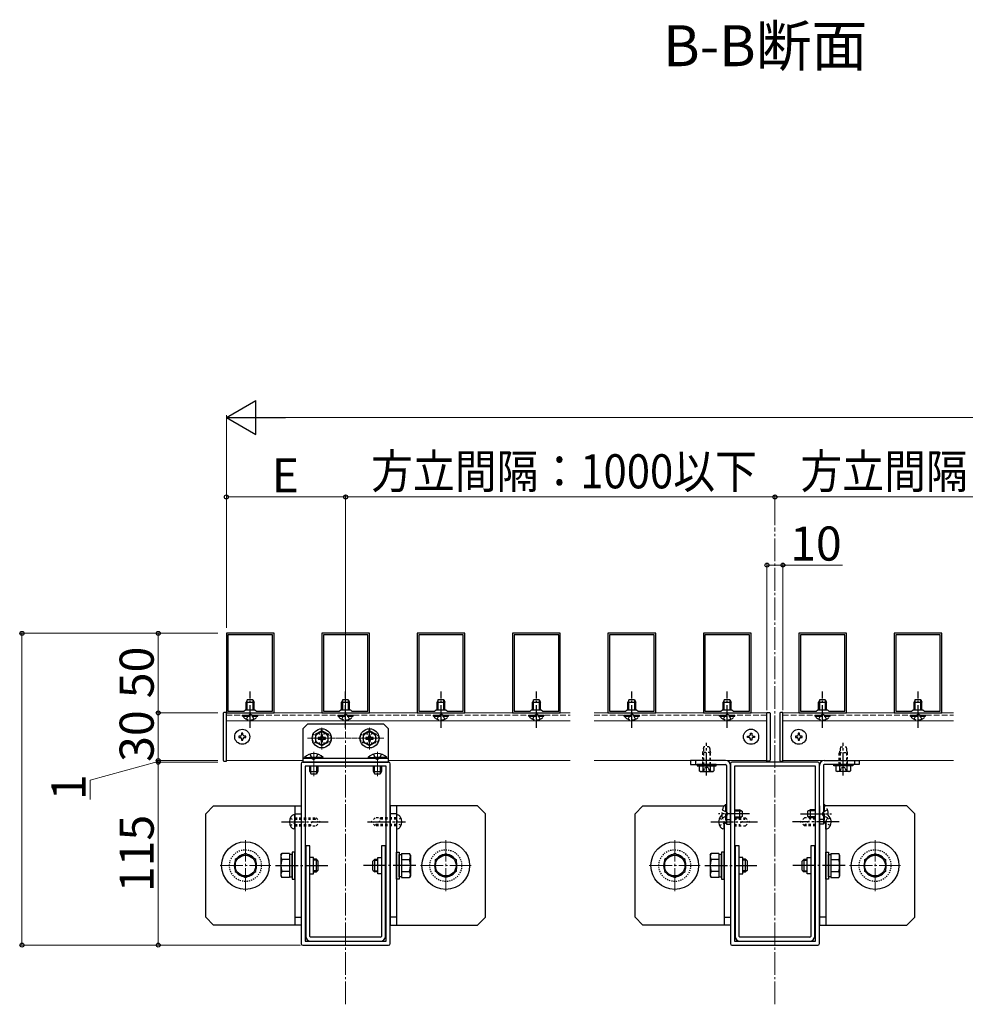
# Model space of a CAD drawing. Extents: x 0 to 1750, y 0 to 2609.
# Drawn here: x 765 to 1181, y 517 to 950 of the extents above; entities that cross this region are included whole.
import ezdxf

# ---------------------------------------------------------------- set-up
doc = ezdxf.new("R2010")
doc.units = 0
for name, pattern in [('HASENU', [3.5, 2.5, -1]), ('YCENTER_1', [13, 10, -1, 1, -1]), ('YDOT_1', [2, 1, -1]), ('YHIDDEN_1', [4, 3, -1])]:
    doc.linetypes.add(name, pattern=pattern)
for name, color, linetype, lineweight in [('USER1', 3, 'CONTINUOUS', 13), ('YKK_11', 7, 'CONTINUOUS', 30), ('YKK_12', 2, 'CONTINUOUS', 13), ('YKK_13', 4, 'CONTINUOUS', 30), ('YKK_D', 6, 'CONTINUOUS', 13)]:
    doc.layers.add(name, color=color, linetype=linetype, lineweight=lineweight)
doc.styles.add('text-b', font='txt')

msp = doc.modelspace()

# ---------------------------------------------------------------- linework, layer by layer
at = {"layer": 'YKK_11', "linetype": 'ByBlock', "lineweight": -2, "ltscale": 0.5}
for p, q in [((856, 680), (856, 645)), ((877, 680), (856, 680)), ((856.7, 679.3), (856.7, 645.7)), ((876.3, 679.3), (856.7, 679.3)), ((876.3, 645.7), (876.3, 679.3)), ((877, 645), (877, 680)), ((898, 680), (898, 645)), ((919, 680), (898, 680)), ((898.7, 679.3), (898.7, 645.7)), ((918.3, 679.3), (898.7, 679.3)), ((918.3, 645.7), (918.3, 679.3)), ((919, 645), (919, 680)), ((940, 680), (940, 645)), ((961, 680), (940, 680)), ((940.7, 679.3), (940.7, 645.7)), ((960.3, 679.3), (940.7, 679.3)), ((960.3, 645.7), (960.3, 679.3)), ((961, 645), (961, 680)), ((982, 680), (982, 645)), ((1003, 680), (982, 680)), ((982.7, 679.3), (982.7, 645.7)), ((1002.3, 679.3), (982.7, 679.3)), ((1002.3, 645.7), (1002.3, 679.3)), ((1003, 645), (1003, 680)), ((1024, 680), (1024, 645)), ((1045, 680), (1024, 680)), ((1024.7, 679.3), (1024.7, 645.7)), ((1044.3, 679.3), (1024.7, 679.3)), ((1044.3, 645.7), (1044.3, 679.3)), ((1045, 645), (1045, 680)), ((1066, 680), (1066, 645)), ((1087, 680), (1066, 680)), ((1066.7, 679.3), (1066.7, 645.7)), ((1086.3, 679.3), (1066.7, 679.3)), ((1086.3, 645.7), (1086.3, 679.3)), ((1087, 645), (1087, 680)), ((1108, 680), (1108, 645)), ((1129, 680), (1108, 680)), ((1108.7, 679.3), (1108.7, 645.7)), ((1128.3, 679.3), (1108.7, 679.3)), ((1128.3, 645.7), (1128.3, 679.3)), ((1129, 645), (1129, 680)), ((1150, 680), (1150, 645)), ((1171, 680), (1150, 680)), ((1150.7, 679.3), (1150.7, 645.7)), ((1170.3, 679.3), (1150.7, 679.3)), ((1170.3, 645.7), (1170.3, 679.3)), ((1171, 645), (1171, 680)), ((856.7, 645.7), (863.7, 645.7)), ((863.7, 645.7), (864.4, 646.4)), ((864.4, 646.4), (868.6, 646.4)), ((868.6, 646.4), (869.3, 645.7)), ((869.3, 645.7), (876.3, 645.7)), ((898.7, 645.7), (905.7, 645.7)), ((905.7, 645.7), (906.4, 646.4)), ((906.4, 646.4), (910.6, 646.4)), ((910.6, 646.4), (911.3, 645.7)), ((911.3, 645.7), (918.3, 645.7)), ((940.7, 645.7), (947.7, 645.7)), ((947.7, 645.7), (948.4, 646.4)), ((948.4, 646.4), (952.6, 646.4)), ((952.6, 646.4), (953.3, 645.7)), ((953.3, 645.7), (960.3, 645.7)), ((982.7, 645.7), (989.7, 645.7)), ((989.7, 645.7), (990.4, 646.4)), ((990.4, 646.4), (994.6, 646.4)), ((994.6, 646.4), (995.3, 645.7)), ((995.3, 645.7), (1002.3, 645.7)), ((1024.7, 645.7), (1031.7, 645.7)), ((1031.7, 645.7), (1032.4, 646.4)), ((1032.4, 646.4), (1036.6, 646.4)), ((1036.6, 646.4), (1037.3, 645.7)), ((1037.3, 645.7), (1044.3, 645.7)), ((1066.7, 645.7), (1073.7, 645.7)), ((1073.7, 645.7), (1074.4, 646.4)), ((1074.4, 646.4), (1078.6, 646.4)), ((1078.6, 646.4), (1079.3, 645.7)), ((1079.3, 645.7), (1086.3, 645.7)), ((1108.7, 645.7), (1115.7, 645.7)), ((1115.7, 645.7), (1116.4, 646.4)), ((1116.4, 646.4), (1120.6, 646.4)), ((1120.6, 646.4), (1121.3, 645.7)), ((1121.3, 645.7), (1128.3, 645.7)), ((1150.7, 645.7), (1157.7, 645.7)), ((1157.7, 645.7), (1158.4, 646.4)), ((1158.4, 646.4), (1162.6, 646.4)), ((1162.6, 646.4), (1163.3, 645.7)), ((1163.3, 645.7), (1170.3, 645.7)), ((856, 645), (877, 645)), ((898, 645), (919, 645)), ((940, 645), (961, 645)), ((982, 645), (1003, 645)), ((1024, 645), (1045, 645)), ((1066, 645), (1087, 645)), ((1108, 645), (1129, 645)), ((1150, 645), (1171, 645)), ((888.9, 622.6), (888.9, 543.5)), ((927.4, 623.3), (889.6, 623.3)), ((926.35, 621.55), (890.65, 621.55)), ((890.65, 621.55), (890.65, 544.55)), ((926.35, 544.55), (926.35, 621.55)), ((928.1, 543.5), (928.1, 622.6)), ((1077.9, 622.6), (1077.9, 543.5)), ((1116.4, 623.3), (1078.6, 623.3)), ((1115.35, 621.55), (1079.65, 621.55)), ((1079.65, 621.55), (1079.65, 544.55)), ((1115.35, 544.55), (1115.35, 621.55)), ((1117.1, 543.5), (1117.1, 622.6)), ((889.6, 542.8), (927.4, 542.8)), ((890.65, 544.55), (926.35, 544.55)), ((1078.6, 542.8), (1116.4, 542.8)), ((1079.65, 544.55), (1115.35, 544.55))]:
    msp.add_line(p, q, dxfattribs=at)
for centre, start, end in [((889.6, 622.6), 90, 180), ((927.4, 622.6), 0, 90), ((1078.6, 622.6), 90, 180), ((1116.4, 622.6), 0, 90), ((889.6, 543.5), 180, 270), ((927.4, 543.5), 270, 360), ((1078.6, 543.5), 180, 270), ((1116.4, 543.5), 270, 360)]:
    msp.add_arc(centre, 0.7, start, end, dxfattribs=at)
at = {"layer": 'YKK_12', "linetype": 'YCENTER_1'}
for p, q in [((1097.5, 516.77), (1097.5, 726.53)), ((908.5, 516.77), (908.5, 636.74)), ((864.4, 566.6), (864.4, 589)), ((952.6, 566.6), (952.6, 589)), ((1053.4, 566.6), (1053.4, 589)), ((1141.6, 566.6), (1141.6, 589)), ((853.2, 577.8), (875.6, 577.8)), ((941.4, 577.8), (963.8, 577.8)), ((1042.2, 577.8), (1064.6, 577.8)), ((1130.4, 577.8), (1152.8, 577.8))]:
    msp.add_line(p, q, dxfattribs=at)
at = {"layer": 'YKK_12'}
for p, q in [((856, 645), (1007.36, 645)), ((856, 641.5), (1007.36, 641.5)), ((1017.86, 645), (1094, 645)), ((1017.86, 641.5), (1094, 641.5)), ((1101, 645), (1176.07, 645)), ((1101, 641.5), (1176.07, 641.5)), ((889.6, 624), (856, 624)), ((1007.36, 624), (927.4, 624)), ((1094, 624), (1017.86, 624)), ((1101, 624), (1176.07, 624))]:
    msp.add_line(p, q, dxfattribs=at)
at = {"layer": 'YKK_12', "linetype": 'HASENU'}
for p, q in [((856, 643.95), (1007.36, 643.95)), ((1017.86, 643.95), (1094, 643.95)), ((1101, 643.95), (1176.07, 643.95))]:
    msp.add_line(p, q, dxfattribs=at)
at = {"layer": 'YKK_12', "linetype": 'YCENTER_1', "ltscale": 0.25}
for p, q in [((898, 628.9), (898, 638.7)), ((919, 628.9), (919, 638.7)), ((891.7, 633.8), (925.3, 633.8)), ((893.1, 633.8), (902.9, 633.8)), ((914.1, 633.8), (923.9, 633.8)), ((894.5, 627.92), (894.5, 617.21)), ((922.5, 627.92), (922.5, 617.21))]:
    msp.add_line(p, q, dxfattribs=at)
at = {"layer": 'YKK_13', "linetype": 'YCENTER_1'}
for p, q in [((866.5, 638.35), (866.5, 654.45)), ((908.5, 638.35), (908.5, 654.45)), ((950.5, 638.35), (950.5, 654.45)), ((992.5, 638.35), (992.5, 654.45)), ((1034.5, 638.35), (1034.5, 654.45)), ((1076.5, 638.35), (1076.5, 654.45)), ((1118.5, 638.35), (1118.5, 654.45)), ((1160.5, 638.35), (1160.5, 654.45)), ((898, 630.3), (898, 638)), ((919, 630.3), (919, 638)), ((1067.4, 617.49), (1067.4, 631.84)), ((1127.6, 617.49), (1127.6, 631.84)), ((1086.3, 600.55), (1072.65, 600.55)), ((1108.7, 600.55), (1122.35, 600.55)), ((880.22, 597.05), (900.8, 597.05)), ((918.1, 597.05), (934.86, 597.05)), ((1069.22, 597.05), (1089.8, 597.05)), ((1125.78, 597.05), (1105.2, 597.05)), ((877.61, 577.8), (901.13, 577.8)), ((939.39, 577.8), (915.87, 577.8)), ((1066.61, 577.8), (1090.13, 577.8)), ((1128.39, 577.8), (1104.87, 577.8))]:
    msp.add_line(p, q, dxfattribs=at)
at = {"layer": 'YKK_13'}
for p, q in [((865.31, 650.95), (864.75, 649.76)), ((865.21, 646.4), (865.21, 650.73)), ((865.31, 650.95), (867.69, 650.95)), ((867.69, 650.95), (868.25, 649.76)), ((867.79, 646.4), (867.79, 650.73)), ((907.31, 650.95), (906.75, 649.76)), ((907.21, 646.4), (907.21, 650.73)), ((907.31, 650.95), (909.69, 650.95)), ((909.69, 650.95), (910.25, 649.76)), ((909.79, 646.4), (909.79, 650.73)), ((949.31, 650.95), (948.75, 649.76)), ((949.21, 646.4), (949.21, 650.73)), ((949.31, 650.95), (951.69, 650.95)), ((951.69, 650.95), (952.25, 649.76)), ((951.79, 646.4), (951.79, 650.73)), ((991.31, 650.95), (990.75, 649.76)), ((991.21, 646.4), (991.21, 650.73)), ((991.31, 650.95), (993.69, 650.95)), ((993.69, 650.95), (994.25, 649.76)), ((993.79, 646.4), (993.79, 650.73)), ((1033.31, 650.95), (1032.75, 649.76)), ((1033.21, 646.4), (1033.21, 650.73)), ((1033.31, 650.95), (1035.69, 650.95)), ((1035.69, 650.95), (1036.25, 649.76)), ((1035.79, 646.4), (1035.79, 650.73)), ((1075.31, 650.95), (1074.75, 649.76)), ((1075.21, 646.4), (1075.21, 650.73)), ((1075.31, 650.95), (1077.69, 650.95)), ((1077.69, 650.95), (1078.25, 649.76)), ((1077.79, 646.4), (1077.79, 650.73)), ((1117.31, 650.95), (1116.75, 649.76)), ((1117.21, 646.4), (1117.21, 650.73)), ((1117.31, 650.95), (1119.69, 650.95)), ((1119.69, 650.95), (1120.25, 649.76)), ((1119.79, 646.4), (1119.79, 650.73)), ((1159.31, 650.95), (1158.75, 649.76)), ((1159.21, 646.4), (1159.21, 650.73)), ((1159.31, 650.95), (1161.69, 650.95)), ((1161.69, 650.95), (1162.25, 649.76)), ((1161.79, 646.4), (1161.79, 650.73)), ((864.75, 646.4), (864.75, 649.76)), ((864.75, 649.76), (868.25, 649.76)), ((868.25, 646.4), (868.25, 649.76)), ((906.75, 646.4), (906.75, 649.76)), ((906.75, 649.76), (910.25, 649.76)), ((910.25, 646.4), (910.25, 649.76)), ((948.75, 646.4), (948.75, 649.76)), ((948.75, 649.76), (952.25, 649.76)), ((952.25, 646.4), (952.25, 649.76)), ((990.75, 646.4), (990.75, 649.76)), ((990.75, 649.76), (994.25, 649.76)), ((994.25, 646.4), (994.25, 649.76)), ((1032.75, 646.4), (1032.75, 649.76)), ((1032.75, 649.76), (1036.25, 649.76)), ((1036.25, 646.4), (1036.25, 649.76)), ((1074.75, 646.4), (1074.75, 649.76)), ((1074.75, 649.76), (1078.25, 649.76)), ((1078.25, 646.4), (1078.25, 649.76)), ((1116.75, 646.4), (1116.75, 649.76)), ((1116.75, 649.76), (1120.25, 649.76)), ((1120.25, 646.4), (1120.25, 649.76)), ((1158.75, 646.4), (1158.75, 649.76)), ((1158.75, 649.76), (1162.25, 649.76)), ((1162.25, 646.4), (1162.25, 649.76)), ((891.7, 640.1), (889.6, 638)), ((889.6, 638), (889.6, 623.3)), ((925.3, 640.1), (891.7, 640.1)), ((927.4, 638), (925.3, 640.1)), ((927.4, 623.3), (927.4, 638)), ((889.6, 625.05), (927.4, 625.05)), ((1075.8, 624), (1060.4, 624)), ((1060.4, 624), (1060.4, 622.25)), ((1062.5, 624), (1062.5, 622.25)), ((1119.2, 624), (1134.6, 624)), ((1132.5, 624), (1132.5, 622.25)), ((1134.6, 624), (1134.6, 622.25)), ((889.6, 623.3), (927.4, 623.3)), ((1060.4, 622.25), (1075.8, 622.25)), ((1076.15, 621.9), (1076.15, 616.16)), ((1077.9, 616.16), (1077.9, 621.9)), ((1117.1, 616.16), (1117.1, 621.9)), ((1118.85, 621.9), (1118.85, 616.16)), ((1134.6, 622.25), (1119.2, 622.25)), ((1076.15, 616.16), (1076.15, 596)), ((1077.9, 596), (1077.9, 616.16)), ((1117.1, 596), (1117.1, 616.16)), ((1118.85, 616.16), (1118.85, 596)), ((1081.96, 602.3), (1081.96, 598.8)), ((1113.04, 602.3), (1113.04, 598.8)), ((886.1, 600.2), (885.6, 600.07)), ((886.1, 600.55), (888.9, 600.55)), ((886.1, 593.9), (886.1, 600.2)), ((930.9, 600.55), (928.1, 600.55)), ((930.9, 600.2), (930.9, 593.9)), ((930.9, 600.2), (931.4, 600.07)), ((1076.15, 598.1), (1077.9, 598.1)), ((1080, 601.84), (1082.93, 601.84)), ((1080, 599.26), (1082.93, 599.26)), ((1115, 601.84), (1112.07, 601.84)), ((1115, 599.26), (1112.07, 599.26)), ((1118.85, 598.1), (1117.1, 598.1)), ((886.1, 593.9), (885.6, 594.03)), ((930.9, 593.9), (931.4, 594.03)), ((1075.1, 593.9), (1074.6, 594.03)), ((1075.1, 593.9), (1075.1, 596.78)), ((1076.15, 596), (1077.9, 596)), ((1118.85, 596), (1117.1, 596)), ((1119.9, 593.9), (1119.9, 596.78)), ((1119.9, 593.9), (1120.4, 594.03)), ((892.75, 586.55), (891, 586.55)), ((891, 586.55), (891, 546.65)), ((892.75, 546.65), (892.75, 586.55)), ((926, 586.55), (924.25, 586.55)), ((924.25, 586.55), (924.25, 546.65)), ((926, 546.65), (926, 586.55)), ((1081.75, 586.55), (1080, 586.55)), ((1080, 586.55), (1080, 546.65)), ((1081.75, 546.65), (1081.75, 586.55)), ((1115, 586.55), (1113.25, 586.55)), ((1113.25, 586.55), (1113.25, 546.65)), ((1115, 546.65), (1115, 586.55)), ((864.4, 583.05), (859.85, 580.43)), ((868.95, 580.43), (864.4, 583.05)), ((894.36, 581.4), (892.75, 581.4)), ((894.36, 574.19), (894.36, 581.4)), ((922.64, 574.19), (922.64, 581.4)), ((922.64, 581.4), (924.25, 581.4)), ((948.05, 580.43), (952.6, 583.05)), ((952.6, 583.05), (957.15, 580.43)), ((1053.4, 583.05), (1048.85, 580.43)), ((1057.95, 580.43), (1053.4, 583.05)), ((1083.36, 581.4), (1081.75, 581.4)), ((1083.36, 574.19), (1083.36, 581.4)), ((1111.64, 574.19), (1111.64, 581.4)), ((1111.64, 581.4), (1113.25, 581.4)), ((1137.05, 580.43), (1141.6, 583.05)), ((1141.6, 583.05), (1146.15, 580.43)), ((859.85, 580.43), (859.85, 575.17)), ((868.95, 575.17), (868.95, 580.43)), ((948.05, 575.17), (948.05, 580.43)), ((957.15, 580.43), (957.15, 575.17)), ((1048.85, 580.43), (1048.85, 575.17)), ((1057.95, 575.17), (1057.95, 580.43)), ((1137.05, 575.17), (1137.05, 580.43)), ((1146.15, 580.43), (1146.15, 575.17)), ((859.85, 575.17), (864.4, 572.55)), ((864.4, 572.55), (868.95, 575.17)), ((892.75, 574.19), (894.36, 574.19)), ((924.25, 574.19), (922.64, 574.19)), ((952.6, 572.55), (948.05, 575.17)), ((957.15, 575.17), (952.6, 572.55)), ((1048.85, 575.17), (1053.4, 572.55)), ((1053.4, 572.55), (1057.95, 575.17)), ((1081.75, 574.19), (1083.36, 574.19)), ((1113.25, 574.19), (1111.64, 574.19)), ((1141.6, 572.55), (1137.05, 575.17)), ((1146.15, 575.17), (1141.6, 572.55)), ((886.1, 555.05), (888.9, 555.05)), ((930.9, 555.05), (928.1, 555.05)), ((1075.1, 555.05), (1077.9, 555.05)), ((1119.9, 555.05), (1117.1, 555.05)), ((923.9, 546.3), (893.1, 546.3)), ((1112.9, 546.3), (1082.1, 546.3)), ((893.1, 544.55), (923.9, 544.55)), ((1082.1, 544.55), (1112.9, 544.55))]:
    msp.add_line(p, q, dxfattribs=at)
at = {"layer": 'YKK_13', "ltscale": 0.5}
for p, q in [((854.6, 644.82), (854.6, 624.17)), ((856, 645.17), (854.95, 645.17)), ((856, 623.82), (856, 645.17)), ((1094, 623.82), (1094, 645.17)), ((1094, 645.17), (1095.05, 645.17)), ((1095.4, 644.82), (1095.4, 624.17)), ((1099.6, 644.82), (1099.6, 624.17)), ((1101, 645.17), (1099.95, 645.17)), ((1101, 623.82), (1101, 645.17)), ((898, 637.03), (895.2, 635.42)), ((900.8, 635.42), (898, 637.03)), ((919, 637.03), (916.2, 635.42)), ((921.8, 635.42), (919, 637.03)), ((861.49, 634.8), (861.49, 634.2)), ((862.1, 634.8), (861.49, 634.8)), ((861.49, 634.2), (862.1, 634.2)), ((863.3, 636), (862.7, 636)), ((862.7, 636), (862.7, 635.4)), ((862.7, 633.6), (862.7, 632.99)), ((862.7, 632.99), (863.3, 632.99)), ((863.3, 635.4), (863.3, 636)), ((863.3, 632.99), (863.3, 633.6)), ((864.5, 634.8), (863.9, 634.8)), ((863.9, 634.2), (864.5, 634.2)), ((864.5, 634.2), (864.5, 634.8)), ((895.2, 635.42), (895.2, 632.18)), ((897.08, 634.11), (896.42, 634.11)), ((896.42, 634.11), (896.42, 633.49)), ((896.42, 633.49), (897.08, 633.49)), ((898.31, 635.37), (897.69, 635.37)), ((897.69, 635.37), (897.69, 634.72)), ((897.69, 632.88), (897.69, 632.22)), ((898.31, 634.72), (898.31, 635.37)), ((898.31, 632.22), (898.31, 632.88)), ((899.57, 634.11), (898.92, 634.11)), ((898.92, 633.49), (899.57, 633.49)), ((899.57, 633.49), (899.57, 634.11)), ((900.8, 632.18), (900.8, 635.42)), ((916.2, 635.42), (916.2, 632.18)), ((918.08, 634.11), (917.42, 634.11)), ((917.42, 634.11), (917.42, 633.49)), ((917.42, 633.49), (918.08, 633.49)), ((919.31, 635.37), (918.69, 635.37)), ((918.69, 635.37), (918.69, 634.72)), ((918.69, 632.88), (918.69, 632.22)), ((919.31, 634.72), (919.31, 635.37)), ((919.31, 632.22), (919.31, 632.88)), ((920.57, 634.11), (919.92, 634.11)), ((919.92, 633.49), (920.57, 633.49)), ((920.57, 633.49), (920.57, 634.11)), ((921.8, 632.18), (921.8, 635.42)), ((1085.49, 634.2), (1085.49, 634.8)), ((1085.49, 634.8), (1086.1, 634.8)), ((1086.1, 634.2), (1085.49, 634.2)), ((1086.7, 635.4), (1086.7, 636)), ((1086.7, 636), (1087.3, 636)), ((1086.7, 632.99), (1086.7, 633.6)), ((1087.3, 632.99), (1086.7, 632.99)), ((1087.3, 636), (1087.3, 635.4)), ((1087.3, 633.6), (1087.3, 632.99)), ((1087.9, 634.8), (1088.5, 634.8)), ((1088.5, 634.2), (1087.9, 634.2)), ((1088.5, 634.8), (1088.5, 634.2)), ((1106.49, 634.8), (1106.49, 634.2)), ((1107.1, 634.8), (1106.49, 634.8)), ((1106.49, 634.2), (1107.1, 634.2)), ((1108.3, 636), (1107.7, 636)), ((1107.7, 636), (1107.7, 635.4)), ((1107.7, 633.6), (1107.7, 632.99)), ((1107.7, 632.99), (1108.3, 632.99)), ((1108.3, 635.4), (1108.3, 636)), ((1108.3, 632.99), (1108.3, 633.6)), ((1109.5, 634.8), (1108.9, 634.8)), ((1108.9, 634.2), (1109.5, 634.2)), ((1109.5, 634.2), (1109.5, 634.8)), ((895.2, 632.18), (898, 630.57)), ((897.69, 632.22), (898.31, 632.22)), ((898, 630.57), (900.8, 632.18)), ((916.2, 632.18), (919, 630.57)), ((918.69, 632.22), (919.31, 632.22)), ((919, 630.57), (921.8, 632.18)), ((890.37, 625.41), (896.25, 625.41)), ((890.37, 625.05), (890.37, 625.41)), ((890.37, 625.05), (896.25, 625.05)), ((898.63, 625.41), (892.75, 625.41)), ((898.63, 625.05), (892.75, 625.05)), ((898.63, 625.05), (898.63, 625.41)), ((918.37, 625.41), (924.25, 625.41)), ((918.37, 625.05), (918.37, 625.41)), ((918.37, 625.05), (924.25, 625.05)), ((926.63, 625.41), (920.75, 625.41)), ((926.63, 625.05), (920.75, 625.05)), ((926.63, 625.05), (926.63, 625.41)), ((854.95, 623.82), (856, 623.82)), ((892.75, 619.24), (892.75, 621.55)), ((893.21, 618.27), (893.21, 621.55)), ((895.79, 618.27), (895.79, 621.55)), ((896.25, 621.55), (896.25, 619.24)), ((920.75, 619.24), (920.75, 621.55)), ((921.21, 618.27), (921.21, 621.55)), ((923.79, 618.27), (923.79, 621.55)), ((924.25, 621.55), (924.25, 619.24)), ((1071.6, 622.25), (1063.2, 622.25)), ((1063.2, 622.25), (1063.2, 621.69)), ((1063.2, 621.69), (1071.6, 621.69)), ((1064.17, 621.69), (1064.17, 619.49)), ((1064.17, 621.69), (1070.63, 621.69)), ((1065.65, 621.69), (1069.15, 621.69)), ((1065.78, 621.69), (1065.78, 619.49)), ((1069.02, 621.69), (1069.02, 619.49)), ((1070.63, 621.69), (1070.63, 619.49)), ((1071.6, 621.69), (1071.6, 622.25)), ((1095.05, 623.82), (1094, 623.82)), ((1099.95, 623.82), (1101, 623.82)), ((1123.4, 622.25), (1131.8, 622.25)), ((1123.4, 621.69), (1123.4, 622.25)), ((1131.8, 621.69), (1123.4, 621.69)), ((1124.37, 621.69), (1124.37, 619.49)), ((1130.83, 621.69), (1124.37, 621.69)), ((1129.35, 621.69), (1125.85, 621.69)), ((1125.98, 621.69), (1125.98, 619.49)), ((1129.22, 621.69), (1129.22, 619.49)), ((1130.83, 621.69), (1130.83, 619.49)), ((1131.8, 622.25), (1131.8, 621.69)), ((892.75, 619.24), (896.25, 619.24)), ((895.69, 618.05), (893.31, 618.05)), ((896.25, 619.24), (895.69, 618.05)), ((920.75, 619.24), (924.25, 619.24)), ((923.69, 618.05), (921.31, 618.05)), ((924.25, 619.24), (923.69, 618.05)), ((1064.6, 619.24), (1064.17, 619.49)), ((1064.6, 619.24), (1070.2, 619.24)), ((1070.2, 619.24), (1070.63, 619.49)), ((1124.8, 619.24), (1124.37, 619.49)), ((1130.4, 619.24), (1124.8, 619.24)), ((1130.4, 619.24), (1130.83, 619.49)), ((850.4, 604.05), (846.9, 600.55)), ((850.4, 604.05), (886.1, 604.05)), ((886.1, 604.05), (888.9, 604.05)), ((886.1, 604.05), (886.1, 551.55)), ((888.9, 604.05), (888.9, 551.55)), ((930.9, 604.05), (928.1, 604.05)), ((928.1, 604.05), (928.1, 551.55)), ((966.6, 604.05), (930.9, 604.05)), ((930.9, 604.05), (930.9, 551.55)), ((966.6, 604.05), (970.1, 600.55)), ((1039.4, 604.05), (1035.9, 600.55)), ((1039.4, 604.05), (1075.23, 604.05)), ((1077.9, 604.05), (1077.9, 551.55)), ((1117.1, 604.05), (1117.1, 551.55)), ((1155.6, 604.05), (1119.77, 604.05)), ((1155.6, 604.05), (1159.1, 600.55)), ((846.9, 555.05), (846.9, 600.55)), ((970.1, 555.05), (970.1, 600.55)), ((1035.9, 555.05), (1035.9, 600.55)), ((1159.1, 555.05), (1159.1, 600.55)), ((1075.1, 597.05), (1075.1, 551.55)), ((1119.9, 597.05), (1119.9, 551.55)), ((880.01, 582.35), (880.42, 583.05)), ((880.01, 582.35), (880.01, 573.25)), ((883.86, 583.05), (880.42, 583.05)), ((883.86, 583.05), (883.86, 572.55)), ((884.98, 582.73), (883.86, 582.73)), ((883.86, 582.73), (883.86, 572.86)), ((883.86, 580.6), (883.86, 575)), ((886.1, 583.75), (884.98, 583.75)), ((884.98, 583.75), (884.98, 571.85)), ((884.98, 572.86), (884.98, 582.73)), ((886.1, 571.85), (886.1, 583.75)), ((895.62, 580.6), (894.36, 580.6)), ((895.62, 575), (895.62, 580.6)), ((896.46, 579.76), (895.62, 580.6)), ((920.54, 579.76), (921.38, 580.6)), ((921.38, 580.6), (922.64, 580.6)), ((921.38, 575), (921.38, 580.6)), ((930.9, 571.85), (930.9, 583.75)), ((930.9, 583.75), (932.02, 583.75)), ((932.02, 583.75), (932.02, 571.85)), ((932.02, 572.86), (932.02, 582.73)), ((932.02, 582.73), (933.14, 582.73)), ((933.14, 583.05), (936.58, 583.05)), ((933.14, 583.05), (933.14, 572.55)), ((933.14, 582.73), (933.14, 572.86)), ((933.14, 580.6), (933.14, 575)), ((936.99, 582.35), (936.58, 583.05)), ((936.99, 582.35), (936.99, 573.25)), ((1069.01, 582.35), (1069.42, 583.05)), ((1069.01, 582.35), (1069.01, 573.25)), ((1072.86, 583.05), (1069.42, 583.05)), ((1072.86, 583.05), (1072.86, 572.55)), ((1073.98, 582.73), (1072.86, 582.73)), ((1072.86, 582.73), (1072.86, 572.86)), ((1072.86, 580.6), (1072.86, 575)), ((1075.1, 583.75), (1073.98, 583.75)), ((1073.98, 583.75), (1073.98, 571.85)), ((1073.98, 572.86), (1073.98, 582.73)), ((1075.1, 571.85), (1075.1, 583.75)), ((1084.62, 580.6), (1083.36, 580.6)), ((1084.62, 575), (1084.62, 580.6)), ((1085.46, 579.76), (1084.62, 580.6)), ((1109.54, 579.76), (1110.38, 580.6)), ((1110.38, 580.6), (1111.64, 580.6)), ((1110.38, 575), (1110.38, 580.6)), ((1119.9, 571.85), (1119.9, 583.75)), ((1119.9, 583.75), (1121.02, 583.75)), ((1121.02, 583.75), (1121.02, 571.85)), ((1121.02, 572.86), (1121.02, 582.73)), ((1121.02, 582.73), (1122.14, 582.73)), ((1122.14, 583.05), (1125.58, 583.05)), ((1122.14, 583.05), (1122.14, 572.55)), ((1122.14, 582.73), (1122.14, 572.86)), ((1122.14, 580.6), (1122.14, 575)), ((1125.99, 582.35), (1125.58, 583.05)), ((1125.99, 582.35), (1125.99, 573.25)), ((883.86, 580.43), (880.42, 580.43)), ((896.07, 580.15), (894.36, 580.15)), ((896.46, 575.84), (896.46, 579.76)), ((920.54, 575.84), (920.54, 579.76)), ((920.93, 580.15), (922.64, 580.15)), ((933.14, 580.43), (936.58, 580.43)), ((1072.86, 580.43), (1069.42, 580.43)), ((1085.07, 580.15), (1083.36, 580.15)), ((1085.46, 575.84), (1085.46, 579.76)), ((1109.54, 575.84), (1109.54, 579.76)), ((1109.93, 580.15), (1111.64, 580.15)), ((1122.14, 580.43), (1125.58, 580.43)), ((880.01, 573.25), (880.42, 572.55)), ((883.86, 575.17), (880.42, 575.17)), ((883.86, 572.55), (880.42, 572.55)), ((883.86, 572.86), (884.98, 572.86)), ((896.07, 575.45), (894.36, 575.45)), ((894.36, 575), (895.62, 575)), ((896.46, 575.84), (895.62, 575)), ((920.54, 575.84), (921.38, 575)), ((920.93, 575.45), (922.64, 575.45)), ((922.64, 575), (921.38, 575)), ((933.14, 572.86), (932.02, 572.86)), ((933.14, 575.17), (936.58, 575.17)), ((933.14, 572.55), (936.58, 572.55)), ((936.99, 573.25), (936.58, 572.55)), ((1069.01, 573.25), (1069.42, 572.55)), ((1072.86, 575.17), (1069.42, 575.17)), ((1072.86, 572.55), (1069.42, 572.55)), ((1072.86, 572.86), (1073.98, 572.86)), ((1085.07, 575.45), (1083.36, 575.45)), ((1083.36, 575), (1084.62, 575)), ((1085.46, 575.84), (1084.62, 575)), ((1109.54, 575.84), (1110.38, 575)), ((1109.93, 575.45), (1111.64, 575.45)), ((1111.64, 575), (1110.38, 575)), ((1122.14, 572.86), (1121.02, 572.86)), ((1122.14, 575.17), (1125.58, 575.17)), ((1122.14, 572.55), (1125.58, 572.55)), ((1125.99, 573.25), (1125.58, 572.55)), ((884.98, 571.85), (886.1, 571.85)), ((932.02, 571.85), (930.9, 571.85)), ((1073.98, 571.85), (1075.1, 571.85)), ((1121.02, 571.85), (1119.9, 571.85)), ((850.4, 551.55), (846.9, 555.05)), ((966.6, 551.55), (970.1, 555.05)), ((1039.4, 551.55), (1035.9, 555.05)), ((1155.6, 551.55), (1159.1, 555.05)), ((886.1, 551.55), (850.4, 551.55)), ((888.9, 551.55), (886.1, 551.55)), ((928.1, 551.55), (930.9, 551.55)), ((930.9, 551.55), (966.6, 551.55)), ((1075.1, 551.55), (1039.4, 551.55)), ((1077.9, 551.55), (1075.1, 551.55)), ((1117.1, 551.55), (1119.9, 551.55)), ((1119.9, 551.55), (1155.6, 551.55))]:
    msp.add_line(p, q, dxfattribs=at)
at = {"layer": 'YKK_13', "linetype": 'YHIDDEN_1'}
for p, q in [((863.17, 643.59), (863.17, 643.95)), ((863.17, 643.95), (869.82, 643.95)), ((863.17, 643.59), (869.82, 643.59)), ((864.85, 642.2), (865.7, 643.93)), ((865.7, 643.93), (866.5, 644.36)), ((867.3, 643.93), (866.5, 644.36)), ((868.14, 642.2), (867.3, 643.93)), ((869.82, 643.59), (869.82, 643.95)), ((905.17, 643.59), (905.17, 643.95)), ((905.17, 643.95), (911.82, 643.95)), ((905.17, 643.59), (911.82, 643.59)), ((906.85, 642.2), (907.7, 643.93)), ((907.7, 643.93), (908.5, 644.36)), ((909.3, 643.93), (908.5, 644.36)), ((910.14, 642.2), (909.3, 643.93)), ((911.82, 643.59), (911.82, 643.95)), ((947.17, 643.59), (947.17, 643.95)), ((947.17, 643.95), (953.82, 643.95)), ((947.17, 643.59), (953.82, 643.59)), ((948.85, 642.2), (949.7, 643.93)), ((949.7, 643.93), (950.5, 644.36)), ((951.3, 643.93), (950.5, 644.36)), ((952.14, 642.2), (951.3, 643.93)), ((953.82, 643.59), (953.82, 643.95)), ((989.17, 643.59), (989.17, 643.95)), ((989.17, 643.95), (995.82, 643.95)), ((989.17, 643.59), (995.82, 643.59)), ((990.85, 642.2), (991.7, 643.93)), ((991.7, 643.93), (992.5, 644.36)), ((993.3, 643.93), (992.5, 644.36)), ((994.14, 642.2), (993.3, 643.93)), ((995.82, 643.59), (995.82, 643.95)), ((1031.17, 643.59), (1031.17, 643.95)), ((1031.17, 643.95), (1037.82, 643.95)), ((1031.17, 643.59), (1037.82, 643.59)), ((1032.85, 642.2), (1033.7, 643.93)), ((1033.7, 643.93), (1034.5, 644.36)), ((1035.3, 643.93), (1034.5, 644.36)), ((1036.14, 642.2), (1035.3, 643.93)), ((1037.82, 643.59), (1037.82, 643.95)), ((1073.17, 643.59), (1073.17, 643.95)), ((1073.17, 643.95), (1079.82, 643.95)), ((1073.17, 643.59), (1079.82, 643.59)), ((1074.85, 642.2), (1075.7, 643.93)), ((1075.7, 643.93), (1076.5, 644.36)), ((1077.3, 643.93), (1076.5, 644.36)), ((1078.14, 642.2), (1077.3, 643.93)), ((1079.82, 643.59), (1079.82, 643.95)), ((1115.17, 643.59), (1115.17, 643.95)), ((1115.17, 643.95), (1121.82, 643.95)), ((1115.17, 643.59), (1121.82, 643.59)), ((1116.85, 642.2), (1117.7, 643.93)), ((1117.7, 643.93), (1118.5, 644.36)), ((1119.3, 643.93), (1118.5, 644.36)), ((1120.14, 642.2), (1119.3, 643.93)), ((1121.82, 643.59), (1121.82, 643.95)), ((1157.17, 643.59), (1157.17, 643.95)), ((1157.17, 643.95), (1163.82, 643.95)), ((1157.17, 643.59), (1163.82, 643.59)), ((1158.85, 642.2), (1159.7, 643.93)), ((1159.7, 643.93), (1160.5, 644.36)), ((1161.3, 643.93), (1160.5, 644.36)), ((1162.14, 642.2), (1161.3, 643.93)), ((1163.82, 643.59), (1163.82, 643.95)), ((1074.32, 602.3), (1076.27, 601.35)), ((1075.79, 604.68), (1076.15, 604.68)), ((1075.79, 604.68), (1075.79, 596.42)), ((1076.15, 604.68), (1076.15, 596.42)), ((1080, 602.3), (1081.96, 602.3)), ((1083.15, 601.74), (1081.96, 602.3)), ((1111.85, 601.74), (1113.04, 602.3)), ((1115, 602.3), (1113.04, 602.3)), ((1120.68, 602.3), (1118.73, 601.35)), ((1119.21, 604.68), (1118.85, 604.68)), ((1118.85, 604.68), (1118.85, 596.42)), ((1119.21, 604.68), (1119.21, 596.42)), ((1074.32, 598.8), (1076.27, 599.75)), ((1076.27, 601.35), (1076.69, 600.55)), ((1076.27, 599.75), (1076.69, 600.55)), ((1080, 598.8), (1081.96, 598.8)), ((1083.15, 599.36), (1081.96, 598.8)), ((1083.15, 601.74), (1083.15, 599.36)), ((1111.85, 601.74), (1111.85, 599.36)), ((1111.85, 599.36), (1113.04, 598.8)), ((1115, 598.8), (1113.04, 598.8)), ((1118.73, 601.35), (1118.31, 600.55)), ((1118.73, 599.75), (1118.31, 600.55)), ((1120.68, 598.8), (1118.73, 599.75)), ((1075.79, 596.42), (1076.15, 596.42)), ((1119.21, 596.42), (1118.85, 596.42))]:
    msp.add_line(p, q, dxfattribs=at)
at = {"layer": 'YKK_13', "linetype": 'YDOT_1', "ltscale": 0.5}
for p, q in [((895.72, 635.72), (900.27, 635.72)), ((916.72, 635.72), (921.27, 635.72)), ((895.72, 631.87), (900.27, 631.87)), ((916.72, 631.87), (921.27, 631.87)), ((892.75, 619.24), (893.31, 618.05)), ((920.75, 619.24), (921.31, 618.05))]:
    msp.add_line(p, q, dxfattribs=at)
at = {"layer": 'YKK_13', "linetype": 'YDOT_1'}
for p, q in [((1066.17, 630.09), (1065.65, 627.57)), ((1065.99, 629.2), (1065.99, 622.25)), ((1068.62, 630.09), (1066.17, 630.09)), ((1068.62, 630.09), (1069.15, 627.57)), ((1068.81, 629.2), (1068.81, 622.25)), ((1126.37, 630.09), (1125.85, 627.57)), ((1126.19, 629.2), (1126.19, 622.25)), ((1126.37, 630.09), (1128.82, 630.09)), ((1128.82, 630.09), (1129.35, 627.57)), ((1129.01, 629.2), (1129.01, 622.25)), ((1065.65, 627.57), (1065.65, 622.25)), ((1069.15, 627.57), (1065.65, 627.57)), ((1069.15, 622.25), (1069.15, 627.57)), ((1125.85, 622.25), (1125.85, 627.57)), ((1125.85, 627.57), (1129.35, 627.57)), ((1129.35, 627.57), (1129.35, 622.25)), ((884.1, 598.69), (885.82, 597.85)), ((886.1, 598.8), (895.55, 598.8)), ((886.1, 598.27), (895.2, 598.27)), ((894.67, 598.8), (896.42, 597.05)), ((895.55, 598.8), (897.3, 597.05)), ((921.45, 598.8), (919.7, 597.05)), ((930.9, 598.8), (921.45, 598.8)), ((923.9, 598.27), (923.9, 598.8)), ((930.9, 598.27), (923.9, 598.27)), ((932.9, 598.69), (931.18, 597.85)), ((1073.1, 598.69), (1074.68, 597.92)), ((1079.65, 598.8), (1084.55, 598.8)), ((1079.65, 598.27), (1084.2, 598.27)), ((1083.67, 598.8), (1085.42, 597.05)), ((1084.55, 598.8), (1086.3, 597.05)), ((1110.45, 598.8), (1108.7, 597.05)), ((1115.35, 598.8), (1110.45, 598.8)), ((1112.9, 598.27), (1112.9, 598.8)), ((1115.35, 598.27), (1112.9, 598.27)), ((1121.9, 598.69), (1120.32, 597.92)), ((884.1, 595.4), (885.82, 596.24)), ((885.82, 597.85), (886.25, 597.05)), ((885.82, 596.24), (886.25, 597.05)), ((886.1, 595.82), (893.1, 595.82)), ((886.1, 595.3), (895.55, 595.3)), ((893.1, 595.82), (893.1, 595.3)), ((895.55, 595.3), (897.3, 597.05)), ((921.45, 595.3), (919.7, 597.05)), ((922.32, 595.3), (920.57, 597.05)), ((930.9, 595.3), (921.45, 595.3)), ((930.9, 595.82), (921.8, 595.82)), ((931.18, 597.85), (930.75, 597.05)), ((931.18, 596.24), (930.75, 597.05)), ((932.9, 595.4), (931.18, 596.24)), ((1073.1, 595.4), (1074.82, 596.24)), ((1074.82, 596.24), (1075.1, 596.77)), ((1079.65, 595.82), (1082.1, 595.82)), ((1079.65, 595.3), (1084.55, 595.3)), ((1082.1, 595.82), (1082.1, 595.3)), ((1084.55, 595.3), (1086.3, 597.05)), ((1110.45, 595.3), (1108.7, 597.05)), ((1111.32, 595.3), (1109.57, 597.05)), ((1115.35, 595.3), (1110.45, 595.3)), ((1115.35, 595.82), (1110.8, 595.82)), ((1120.18, 596.24), (1119.9, 596.78)), ((1121.9, 595.4), (1120.18, 596.24))]:
    msp.add_line(p, q, dxfattribs=at)
at = {"layer": 'YKK_13', "linetype": 'YHIDDEN_1', "ltscale": 0.5}
for p, q in [((892.75, 626.88), (893.7, 624.93)), ((893.7, 624.93), (894.5, 624.51)), ((895.3, 624.93), (894.5, 624.51)), ((896.25, 626.88), (895.3, 624.93)), ((920.75, 626.88), (921.7, 624.93)), ((921.7, 624.93), (922.5, 624.51)), ((923.3, 624.93), (922.5, 624.51)), ((924.25, 626.88), (923.3, 624.93)), ((1065.86, 619.24), (1066.59, 620.75)), ((1066.59, 620.75), (1067.4, 621.17)), ((1068.2, 620.75), (1067.4, 621.17)), ((1068.94, 619.24), (1068.2, 620.75)), ((1126.06, 619.24), (1126.79, 620.75)), ((1126.79, 620.75), (1127.6, 621.17)), ((1128.4, 620.75), (1127.6, 621.17)), ((1129.14, 619.24), (1128.4, 620.75))]:
    msp.add_line(p, q, dxfattribs=at)
at = {"layer": 'YKK_13', "ltscale": 0.5}
for centre, radius in [((863, 634.5), 3.32), ((898, 633.8), 4.2), ((919, 633.8), 4.2), ((1087, 634.5), 3.33), ((1108, 634.5), 3.32), ((898, 633.8), 2.8), ((919, 633.8), 2.8)]:
    msp.add_circle(centre, radius, dxfattribs=at)
at = {"layer": 'YKK_13'}
for centre, radius in [((864.4, 577.8), 10.5), ((952.6, 577.8), 10.5), ((1053.4, 577.8), 10.5), ((1141.6, 577.8), 10.5), ((864.4, 577.8), 4.55), ((952.6, 577.8), 4.55), ((1053.4, 577.8), 4.55), ((1141.6, 577.8), 4.55)]:
    msp.add_circle(centre, radius, dxfattribs=at)
at = {"layer": 'YKK_13', "linetype": 'YDOT_1', "ltscale": 0.5}
for centre in [(864.4, 577.8), (952.6, 577.8), (1053.4, 577.8), (1141.6, 577.8)]:
    msp.add_circle(centre, 7, dxfattribs=at)
at = {"layer": 'YKK_13', "ltscale": 0.5}
for centre, radius, start, end in [((854.95, 644.82), 0.35, 90, 180), ((1095.05, 644.82), 0.35, 0, 90), ((1099.95, 644.82), 0.35, 90, 180), ((862.1, 635.4), 0.602, 270, 0), ((862.1, 633.6), 0.602, 0, 90), ((863.9, 635.4), 0.602, 180, 270), ((863.9, 633.6), 0.602, 90, 180), ((897.08, 634.72), 0.616, 270, 0), ((897.08, 632.88), 0.616, 0, 90), ((898.92, 634.72), 0.616, 180, 270), ((898.92, 632.88), 0.616, 90, 180), ((918.08, 634.72), 0.616, 270, 0), ((918.08, 632.88), 0.616, 0, 90), ((919.92, 634.72), 0.616, 180, 270), ((919.92, 632.88), 0.616, 90, 180), ((1086.1, 635.4), 0.602, 270, 0), ((1086.1, 633.6), 0.602, 0, 90), ((1087.9, 635.4), 0.602, 180, 270), ((1087.9, 633.6), 0.602, 90, 180), ((1107.1, 635.4), 0.602, 270, 0), ((1107.1, 633.6), 0.602, 0, 90), ((1108.9, 635.4), 0.602, 180, 270), ((1108.9, 633.6), 0.602, 90, 180), ((854.95, 624.17), 0.35, 180, 270), ((894.5, 621.39), 5.76, 44.2189, 135.7811), ((922.5, 621.39), 5.76, 44.2189, 135.7811), ((1095.05, 624.17), 0.35, 270, 0), ((1099.95, 624.17), 0.35, 180, 270), ((1064.98, 620.67), 1.43, 235.6158, 304.3842), ((1067.4, 624.59), 5.35, 252.412, 287.588), ((1069.82, 620.67), 1.43, 235.6158, 304.3842), ((1125.18, 620.67), 1.43, 235.6158, 304.3842), ((1127.6, 624.59), 5.35, 252.412, 287.588), ((1130.02, 620.67), 1.43, 235.6158, 304.3842), ((882.34, 581.74), 2.33, 145.6158, 214.3842), ((934.66, 581.74), 2.33, 325.6158, 34.3842), ((1071.34, 581.74), 2.33, 145.6158, 214.3842), ((1123.66, 581.74), 2.33, 325.6158, 34.3842), ((888.7, 577.8), 8.69, 162.412, 197.588), ((928.3, 577.8), 8.69, 342.412, 17.588), ((1077.7, 577.8), 8.69, 162.412, 197.588), ((1117.3, 577.8), 8.69, 342.412, 17.588), ((882.34, 573.86), 2.33, 145.6158, 214.3842), ((934.66, 573.86), 2.33, 325.6158, 34.3842), ((1071.34, 573.86), 2.33, 145.6158, 214.3842), ((1123.66, 573.86), 2.33, 325.6158, 34.3842)]:
    msp.add_arc(centre, radius, start, end, dxfattribs=at)
at = {"layer": 'YKK_13', "linetype": 'YHIDDEN_1'}
for centre, radius, start, end in [((866.5, 645.89), 4.04, 214.651, 325.349), ((908.5, 645.89), 4.04, 214.651, 325.349), ((950.5, 645.89), 4.04, 214.651, 325.349), ((992.5, 645.89), 4.04, 214.651, 325.349), ((1034.5, 645.89), 4.04, 214.651, 325.349), ((1076.5, 645.89), 4.04, 214.651, 325.349), ((1118.5, 645.89), 4.04, 214.651, 325.349), ((1160.5, 645.89), 4.04, 214.651, 325.349), ((1079.81, 600.55), 5.76, 134.2189, 225.7811), ((1115.19, 600.55), 5.76, 314.2189, 45.7811)]:
    msp.add_arc(centre, radius, start, end, dxfattribs=at)
at = {"layer": 'YKK_13', "linetype": 'YDOT_1', "ltscale": 0.5}
for centre, start, end in [((895.72, 633.8), 90, 180), ((895.72, 633.8), 180, 270), ((900.27, 633.8), 0, 90), ((900.27, 633.8), 270, 0), ((916.72, 633.8), 90, 180), ((916.72, 633.8), 180, 270), ((921.27, 633.8), 0, 90), ((921.27, 633.8), 270, 0)]:
    msp.add_arc(centre, 1.92, start, end, dxfattribs=at)
at = {"layer": 'YKK_13'}
for centre, radius, start, end in [((1075.8, 621.9), 2.1, 0, 90), ((1119.2, 621.9), 2.1, 90, 180), ((1075.8, 621.9), 0.35, 0, 90), ((1119.2, 621.9), 0.35, 90, 180), ((887.5, 597.05), 3.78, 144.0321, 215.9679), ((886.14, 598.04), 2.1, 105, 144.0321), ((930.86, 598.04), 2.1, 35.9679, 75), ((929.5, 597.05), 3.78, 324.0321, 35.9679), ((1076.5, 597.05), 3.78, 144.0321, 215.9679), ((1075.14, 598.04), 2.1, 119.9494, 144.0321), ((1118.5, 597.05), 3.78, 324.0321, 50.2092), ((886.14, 596.06), 2.1, 215.9679, 255), ((930.86, 596.06), 2.1, 285, 324.0321), ((1075.14, 596.06), 2.1, 215.9679, 255), ((1119.86, 596.06), 2.1, 285, 324.0321), ((864.4, 577.8), 4.93, 97.2181, 142.7819), ((864.4, 577.8), 4.93, 37.2181, 82.7819), ((952.6, 577.8), 4.93, 97.2181, 142.7819), ((952.6, 577.8), 4.93, 37.2181, 82.7819), ((1053.4, 577.8), 4.93, 97.2181, 142.7819), ((1053.4, 577.8), 4.93, 37.2181, 82.7819), ((1141.6, 577.8), 4.93, 97.2181, 142.7819), ((1141.6, 577.8), 4.93, 37.2181, 82.7819), ((864.4, 577.8), 4.93, 157.2181, 202.7819), ((864.4, 577.8), 4.93, 337.2181, 22.7819), ((952.6, 577.8), 4.93, 157.2181, 202.7819), ((952.6, 577.8), 4.93, 337.2181, 22.7819), ((1053.4, 577.8), 4.93, 157.2181, 202.7819), ((1053.4, 577.8), 4.93, 337.2181, 22.7819), ((1141.6, 577.8), 4.93, 157.2181, 202.7819), ((1141.6, 577.8), 4.93, 337.2181, 22.7819), ((864.4, 577.8), 4.93, 217.2181, 262.7819), ((864.4, 577.8), 4.93, 277.2181, 322.7819), ((952.6, 577.8), 4.93, 217.2181, 262.7819), ((952.6, 577.8), 4.93, 277.2181, 322.7819), ((1053.4, 577.8), 4.93, 217.2181, 262.7819), ((1053.4, 577.8), 4.93, 277.2181, 322.7819), ((1141.6, 577.8), 4.93, 217.2181, 262.7819), ((1141.6, 577.8), 4.93, 277.2181, 322.7819), ((893.1, 546.65), 2.1, 180, 270), ((893.1, 546.65), 0.35, 180, 270), ((923.9, 546.65), 2.1, 270, 0), ((923.9, 546.65), 0.35, 270, 0), ((1082.1, 546.65), 2.1, 180, 270), ((1082.1, 546.65), 0.35, 180, 270), ((1112.9, 546.65), 2.1, 270, 0), ((1112.9, 546.65), 0.35, 270, 0)]:
    msp.add_arc(centre, radius, start, end, dxfattribs=at)
at = {"layer": 'YKK_13', "linetype": 'YDOT_1'}
for centre, start, end in [((922.73, 598.22), 270, 2.866), ((1111.73, 598.22), 270, 2.866), ((894.27, 595.88), 90, 182.866), ((1083.27, 595.88), 90, 182.866)]:
    msp.add_arc(centre, 1.17, start, end, dxfattribs=at)
at = {"layer": 'YKK_D', "lineweight": -2}
for p, q in [((856, 775), (868.99, 782.5)), ((868.99, 767.5), (868.99, 782.5)), ((856, 775), (868.99, 767.5)), ((856, 775), (881.98, 775))]:
    msp.add_line(p, q, dxfattribs=at)
at = {"layer": 'YKK_D'}
for p, q in [((856, 682.4), (856, 776)), ((871, 775), (1625, 775)), ((856, 682.4), (856, 741)), ((908.5, 637.74), (908.5, 741)), ((908.5, 637.74), (908.5, 741)), ((1097.5, 727.53), (1097.5, 741)), ((1097.5, 727.53), (1097.5, 741)), ((856, 740), (908.5, 740)), ((1097.5, 740), (908.5, 740)), ((1286.5, 740), (1097.5, 740)), ((1094, 646.17), (1094, 711)), ((1101, 646.17), (1101, 711)), ((1094, 710), (1101, 710)), ((1101, 710), (1127.25, 710)), ((852.2, 680), (765, 680)), ((766, 680), (766, 542.8)), ((852.2, 680), (825, 680)), ((826, 680), (826, 645)), ((852.2, 645), (825, 645)), ((852.2, 645), (825, 645)), ((826, 645), (826, 624)), ((852.2, 624), (825, 624)), ((852.2, 624), (825, 624)), ((826, 624), (826, 627.5)), ((826, 624), (826, 623.3)), ((826, 624), (826, 623.3)), ((826, 623.65), (796, 615.4)), ((852.2, 623.3), (825, 623.3)), ((852.2, 623.3), (825, 623.3)), ((826, 623.3), (826, 542.8)), ((826, 623.3), (826, 619.8)), ((796, 615.4), (796, 606.88)), ((888.6, 542.8), (765, 542.8)), ((888.6, 542.8), (825, 542.8))]:
    msp.add_line(p, q, dxfattribs=at)
at = {"layer": 'YKK_D', "linetype": 'ByBlock', "lineweight": -2}
for centre in [(856, 740), (908.5, 740), (908.5, 740), (1097.5, 740), (1097.5, 740), (1094, 710), (1101, 710), (766, 680), (826, 680), (826, 645), (826, 645), (826, 624), (826, 624), (826, 623.3), (826, 623.3), (766, 542.8), (826, 542.8)]:
    msp.add_circle(centre, 0.875, dxfattribs=at)

# ---------------------------------------------------------------- texts
at = {"layer": 'USER1', "style": 'text-b'}
msp.add_text('B-B断面', height=18, dxfattribs=at).set_placement((1048.26, 929.55))
at = {"layer": 'YKK_D', "style": 'text-b', "width": 0.9}
for p in [(919.74, 743.79), (1108.74, 743.79)]:
    msp.add_text('方立間隔：1000以下', height=15, dxfattribs=at).set_placement(p)
at = {"layer": 'YKK_D', "style": 'text-b'}
for s, p in [('E', (875.9, 742)), ('10', (1104.2, 712))]:
    msp.add_text(s, height=15, dxfattribs=at).set_placement(p)
for s, p in [('50', (824, 651.42)), ('30', (824, 623.42)), ('1', (794, 606.58)), ('115', (824, 566.09))]:
    msp.add_text(s, height=15, rotation=90, dxfattribs=at).set_placement(p)

doc.saveas('drawing.dxf')
